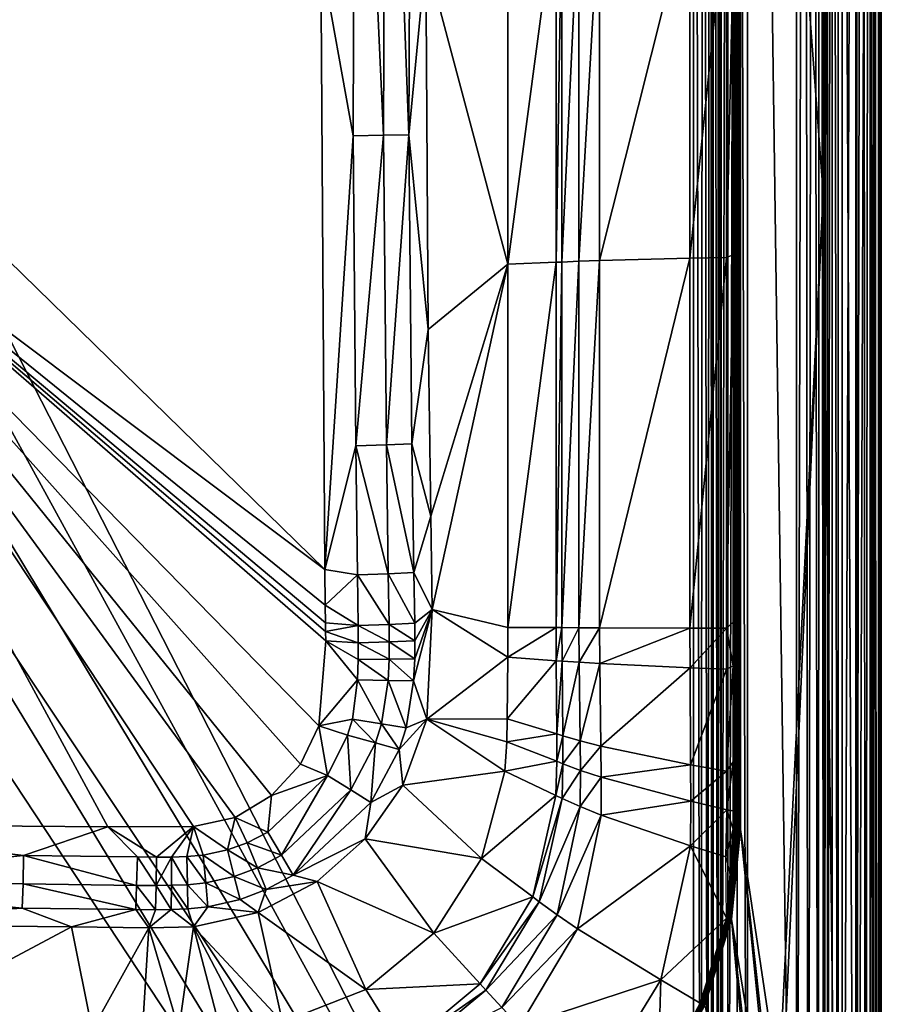
# Model space of a CAD drawing. Extents: x 0 to 47.5, y 0 to 80.
# Drawn here: x 29.9 to 47.5, y 18.6 to 38.7 of the extents above; entities that cross this region are included whole.
import ezdxf

# ---------------------------------------------------------------- set-up
doc = ezdxf.new("R2010")
doc.units = 0
doc.layers.add('PORCELANA', color=60, linetype='CONTINUOUS')

msp = doc.modelspace()

# ---------------------------------------------------------------- linework, layer by layer
at = {"layer": 'PORCELANA'}
for points in [[(46.7, 78.5, 16.7), (46.314, 35.163, 16.7), (46.7, 1.5, 16.7), (46.7, 78.5, 16.7)], [(46.7, 78.5, 16.7), (46.314, 65.002, 16.7), (46.314, 35.163, 16.7), (46.7, 78.5, 16.7)], [(46.7, 78.5, 16.7), (46.7, 1.5, 16.7), (46.997, 78.5, 16.643), (46.7, 78.5, 16.7)], [(46.997, 78.5, 16.643), (46.7, 1.5, 16.7), (47.009, 1.5, 16.638), (46.997, 78.5, 16.643)], [(46.997, 78.5, 16.643), (47.009, 1.5, 16.638), (47.271, 78.5, 16.461), (46.997, 78.5, 16.643)], [(47.271, 78.5, 16.461), (47.009, 1.5, 16.638), (47.271, 1.5, 16.461), (47.271, 78.5, 16.461)], [(47.271, 78.5, 16.461), (47.443, 1.5, 16.196), (47.448, 78.5, 16.184), (47.271, 78.5, 16.461)], [(47.271, 78.5, 16.461), (47.271, 1.5, 16.461), (47.443, 1.5, 16.196), (47.271, 78.5, 16.461)], [(47.5, 78.5, 15.886), (47.5, 1.5, 15.886), (47.381, 78.381, 9.093), (47.5, 78.5, 15.886)], [(47.448, 78.5, 16.184), (47.443, 1.5, 16.196), (47.5, 1.5, 15.886), (47.448, 78.5, 16.184)], [(47.448, 78.5, 16.184), (47.5, 1.5, 15.886), (47.5, 78.5, 15.886), (47.448, 78.5, 16.184)], [(46.981, 1.619, 8.7), (46.621, 76.378, 8.7), (46.981, 78.381, 8.7), (46.981, 1.619, 8.7)], [(47.127, 78.381, 8.728), (47.179, 1.619, 8.752), (46.981, 1.619, 8.7), (47.127, 78.381, 8.728)], [(47.127, 78.381, 8.728), (46.981, 1.619, 8.7), (46.981, 78.381, 8.7), (47.127, 78.381, 8.728)], [(47.262, 78.381, 8.815), (47.179, 1.619, 8.752), (47.127, 78.381, 8.728), (47.262, 78.381, 8.815)], [(47.262, 78.381, 8.815), (47.325, 1.619, 8.896), (47.179, 1.619, 8.752), (47.262, 78.381, 8.815)], [(47.351, 78.381, 8.948), (47.325, 1.619, 8.896), (47.262, 78.381, 8.815), (47.351, 78.381, 8.948)], [(47.351, 78.381, 8.948), (47.381, 1.619, 9.093), (47.325, 1.619, 8.896), (47.351, 78.381, 8.948)], [(47.381, 78.381, 9.093), (47.381, 1.619, 9.093), (47.351, 78.381, 8.948), (47.381, 78.381, 9.093)], [(47.381, 78.381, 9.093), (47.5, 1.5, 15.886), (47.381, 1.619, 9.093), (47.381, 78.381, 9.093)], [(44.776, 75.183, 9.3), (45.772, 76.378, 9.3), (45.772, 3.622, 9.3), (44.776, 75.183, 9.3)], [(45.944, 76.378, 9.275), (46.011, 3.622, 9.25), (45.772, 3.622, 9.3), (45.944, 76.378, 9.275)], [(45.944, 76.378, 9.275), (45.772, 3.622, 9.3), (45.772, 76.378, 9.3), (45.944, 76.378, 9.275)], [(46.112, 76.378, 9.194), (46.011, 3.622, 9.25), (45.944, 76.378, 9.275), (46.112, 76.378, 9.194)], [(46.112, 76.378, 9.194), (46.211, 3.622, 9.109), (46.011, 3.622, 9.25), (46.112, 76.378, 9.194)], [(46.25, 76.378, 9.063), (46.211, 3.622, 9.109), (46.112, 76.378, 9.194), (46.25, 76.378, 9.063)], [(46.25, 76.378, 9.063), (46.338, 3.622, 8.9), (46.211, 3.622, 9.109), (46.25, 76.378, 9.063)], [(46.338, 76.378, 8.9), (46.338, 3.622, 8.9), (46.25, 76.378, 9.063), (46.338, 76.378, 8.9)], [(46.401, 76.378, 8.795), (46.401, 3.622, 8.795), (46.338, 3.622, 8.9), (46.401, 76.378, 8.795)], [(46.401, 76.378, 8.795), (46.338, 3.622, 8.9), (46.338, 76.378, 8.9), (46.401, 76.378, 8.795)], [(46.501, 76.378, 8.725), (46.501, 3.622, 8.725), (46.401, 3.622, 8.795), (46.501, 76.378, 8.725)], [(46.501, 76.378, 8.725), (46.401, 3.622, 8.795), (46.401, 76.378, 8.795), (46.501, 76.378, 8.725)], [(46.621, 3.622, 8.7), (46.501, 76.378, 8.725), (46.621, 76.378, 8.7), (46.621, 3.622, 8.7)], [(46.621, 3.622, 8.7), (46.501, 3.622, 8.725), (46.501, 76.378, 8.725), (46.621, 3.622, 8.7)], [(46.981, 1.619, 8.7), (46.621, 3.622, 8.7), (46.621, 76.378, 8.7), (46.981, 1.619, 8.7)], [(44.174, 75.173, 8.7), (44.174, 4.827, 8.7), (44.076, 75.075, 3.093), (44.174, 75.173, 8.7)], [(44.174, 75.173, 8.7), (44.178, 75.183, 8.752), (44.178, 4.817, 8.752), (44.174, 75.173, 8.7)], [(44.174, 75.173, 8.7), (44.178, 4.817, 8.752), (44.174, 4.827, 8.7), (44.174, 75.173, 8.7)], [(44.178, 75.183, 8.752), (44.234, 4.817, 8.958), (44.178, 4.817, 8.752), (44.178, 75.183, 8.752)], [(44.234, 75.183, 8.958), (44.234, 4.817, 8.958), (44.178, 75.183, 8.752), (44.234, 75.183, 8.958)], [(44.371, 75.183, 9.142), (44.371, 4.817, 9.142), (44.234, 4.817, 8.958), (44.371, 75.183, 9.142)], [(44.371, 75.183, 9.142), (44.234, 4.817, 8.958), (44.234, 75.183, 8.958), (44.371, 75.183, 9.142)], [(44.566, 75.183, 9.262), (44.566, 4.817, 9.262), (44.371, 4.817, 9.142), (44.566, 75.183, 9.262)], [(44.566, 75.183, 9.262), (44.371, 4.817, 9.142), (44.371, 75.183, 9.142), (44.566, 75.183, 9.262)], [(44.776, 4.817, 9.3), (44.566, 75.183, 9.262), (44.776, 75.183, 9.3), (44.776, 4.817, 9.3)], [(44.776, 4.817, 9.3), (44.566, 4.817, 9.262), (44.566, 75.183, 9.262), (44.776, 4.817, 9.3)], [(44.776, 75.183, 9.3), (45.772, 3.622, 9.3), (44.776, 4.817, 9.3), (44.776, 75.183, 9.3)], [(43.676, 4.925, 2.7), (25.744, 40, 2.7), (43.676, 75.075, 2.7), (43.676, 4.925, 2.7)], [(43.676, 4.925, 2.7), (43.676, 75.075, 2.7), (43.821, 4.925, 2.728), (43.676, 4.925, 2.7)], [(43.821, 4.925, 2.728), (43.676, 75.075, 2.7), (43.874, 75.075, 2.752), (43.821, 4.925, 2.728)], [(43.821, 4.925, 2.728), (43.874, 75.075, 2.752), (43.956, 4.925, 2.815), (43.821, 4.925, 2.728)], [(43.956, 4.925, 2.815), (43.874, 75.075, 2.752), (44.02, 75.075, 2.896), (43.956, 4.925, 2.815)], [(43.956, 4.925, 2.815), (44.02, 75.075, 2.896), (44.046, 4.925, 2.948), (43.956, 4.925, 2.815)], [(44.046, 4.925, 2.948), (44.02, 75.075, 2.896), (44.076, 75.075, 3.093), (44.046, 4.925, 2.948)], [(44.046, 4.925, 2.948), (44.076, 75.075, 3.093), (44.076, 4.925, 3.093), (44.046, 4.925, 2.948)], [(44.076, 75.075, 3.093), (44.174, 4.827, 8.7), (44.076, 4.925, 3.093), (44.076, 75.075, 3.093)], [(46.314, 65.002, 16.7), (44.628, 57.806, 16.601), (46.314, 35.163, 16.7), (46.314, 65.002, 16.7)], [(44.628, 22.194, 16.601), (45.411, 16.956, 16.65), (46.314, 35.163, 16.7), (44.628, 57.806, 16.601)], [(36.076, 40, 5.248), (36.738, 36.34, 5.395), (36.779, 49.002, 5.507), (36.076, 40, 5.248)], [(37.359, 36.348, 5.7), (36.779, 49.002, 5.507), (36.738, 36.34, 5.395), (37.359, 36.348, 5.7)], [(37.405, 48.985, 5.811), (36.779, 49.002, 5.507), (37.359, 36.348, 5.7), (37.405, 48.985, 5.811)], [(37.359, 36.348, 5.7), (37.873, 36.357, 6.164), (37.405, 48.985, 5.811), (37.359, 36.348, 5.7)], [(37.405, 48.985, 5.811), (37.873, 36.357, 6.164), (37.923, 48.965, 6.276), (37.405, 48.985, 5.811)], [(37.873, 36.357, 6.164), (38.217, 40.003, 6.701), (37.923, 48.965, 6.276), (37.873, 36.357, 6.164)], [(38.217, 40.003, 6.701), (39.889, 33.718, 10.338), (39.889, 41.132, 10.338), (38.217, 40.003, 6.701)], [(39.889, 33.718, 10.338), (40.872, 41.129, 12.476), (39.889, 41.132, 10.338), (39.889, 33.718, 10.338)], [(40.872, 33.76, 12.476), (40.872, 41.129, 12.476), (39.889, 33.718, 10.338), (40.872, 33.76, 12.476)], [(40.992, 33.765, 12.738), (40.992, 41.129, 12.738), (40.872, 33.76, 12.476), (40.992, 33.765, 12.738)], [(40.992, 41.129, 12.738), (40.872, 41.129, 12.476), (40.872, 33.76, 12.476), (40.992, 41.129, 12.738)], [(40.992, 41.129, 12.738), (40.992, 33.765, 12.738), (41.339, 41.128, 13.453), (40.992, 41.129, 12.738)], [(41.339, 41.128, 13.453), (40.992, 33.765, 12.738), (41.339, 33.779, 13.453), (41.339, 41.128, 13.453)], [(41.339, 41.128, 13.453), (41.339, 33.779, 13.453), (41.755, 41.127, 14.134), (41.339, 41.128, 13.453)], [(41.339, 33.779, 13.453), (41.755, 33.794, 14.134), (41.755, 41.127, 14.134), (41.339, 33.779, 13.453)], [(41.755, 41.127, 14.134), (41.755, 33.794, 14.134), (43.599, 41.125, 16.026), (41.755, 41.127, 14.134)], [(43.599, 41.125, 16.026), (41.755, 33.794, 14.134), (43.599, 33.841, 16.026), (43.599, 41.125, 16.026)], [(44.345, 41.124, 16.503), (43.599, 41.125, 16.026), (43.599, 33.841, 16.026), (44.345, 41.124, 16.503)], [(43.599, 33.841, 16.026), (44.345, 33.857, 16.503), (44.345, 41.124, 16.503), (43.599, 33.841, 16.026)], [(44.345, 41.124, 16.503), (44.345, 33.857, 16.503), (44.483, 40, 16.554), (44.345, 41.124, 16.503)], [(36.076, 40, 5.248), (25.817, 40, 4.711), (25.306, 38.095, 4.711), (36.076, 40, 5.248)], [(36.076, 40, 5.248), (25.306, 38.095, 4.711), (36.159, 27.497, 5.501), (36.076, 40, 5.248)], [(43.676, 4.925, 2.7), (25.367, 38.363, 2.7), (25.744, 40, 2.7), (43.676, 4.925, 2.7)], [(36.159, 27.497, 5.501), (36.738, 36.34, 5.395), (36.076, 40, 5.248), (36.159, 27.497, 5.501)], [(37.873, 36.357, 6.164), (38.265, 32.388, 6.805), (38.217, 40.003, 6.701), (37.873, 36.357, 6.164)], [(38.265, 32.388, 6.805), (39.889, 33.718, 10.338), (38.217, 40.003, 6.701), (38.265, 32.388, 6.805)], [(44.483, 33.913, 16.554), (44.483, 40, 16.554), (44.345, 33.857, 16.503), (44.483, 33.913, 16.554)], [(24.311, 37.057, 2.7), (25.367, 38.363, 2.7), (43.676, 4.925, 2.7), (24.311, 37.057, 2.7)], [(36.159, 27.497, 5.501), (25.306, 38.095, 4.711), (23.912, 36.7, 4.711), (36.159, 27.497, 5.501)], [(24.311, 37.057, 2.7), (43.676, 4.925, 2.7), (22.789, 36.345, 2.7), (24.311, 37.057, 2.7)], [(36.178, 26.042, 5.553), (36.176, 26.232, 5.546), (23.912, 36.7, 4.711), (36.178, 26.042, 5.553)], [(23.912, 36.7, 4.711), (36.176, 26.232, 5.546), (36.173, 26.406, 5.54), (23.912, 36.7, 4.711)], [(31.739, 22.248, 5.572), (23.912, 36.7, 4.711), (24.749, 22.304, 5.449), (31.739, 22.248, 5.572)], [(36.159, 27.497, 5.501), (23.912, 36.7, 4.711), (36.169, 26.768, 5.527), (36.159, 27.497, 5.501)], [(36.169, 26.768, 5.527), (23.912, 36.7, 4.711), (36.173, 26.406, 5.54), (36.169, 26.768, 5.527)], [(31.739, 22.248, 5.572), (33.483, 22.253, 5.619), (23.912, 36.7, 4.711), (31.739, 22.248, 5.572)], [(23.912, 36.7, 4.711), (33.483, 22.253, 5.619), (34.331, 22.441, 5.635), (23.912, 36.7, 4.711)], [(23.912, 36.7, 4.711), (34.331, 22.441, 5.635), (35.075, 22.886, 5.639), (23.912, 36.7, 4.711)], [(35.075, 22.886, 5.639), (35.663, 23.529, 5.632), (23.912, 36.7, 4.711), (35.075, 22.886, 5.639)], [(23.912, 36.7, 4.711), (35.663, 23.529, 5.632), (36.038, 24.311, 5.614), (23.912, 36.7, 4.711)], [(23.912, 36.7, 4.711), (36.038, 24.311, 5.614), (36.178, 26.042, 5.553), (23.912, 36.7, 4.711)], [(42.575, 3.825, 2.7), (0, 3.825, 2.7), (21.11, 36.372, 2.7), (42.575, 3.825, 2.7)], [(22.789, 36.345, 2.7), (42.575, 3.825, 2.7), (21.11, 36.372, 2.7), (22.789, 36.345, 2.7)], [(22.789, 36.345, 2.7), (43.676, 4.925, 2.7), (42.575, 3.825, 2.7), (22.789, 36.345, 2.7)], [(36.79, 30.017, 5.536), (36.738, 36.34, 5.395), (36.159, 27.497, 5.501), (36.79, 30.017, 5.536)], [(37.359, 36.348, 5.7), (36.738, 36.34, 5.395), (36.79, 30.017, 5.536), (37.359, 36.348, 5.7)], [(36.79, 30.017, 5.536), (37.417, 30.035, 5.84), (37.359, 36.348, 5.7), (36.79, 30.017, 5.536)], [(37.359, 36.348, 5.7), (37.417, 30.035, 5.84), (37.873, 36.357, 6.164), (37.359, 36.348, 5.7)], [(37.936, 30.057, 6.305), (37.873, 36.357, 6.164), (37.417, 30.035, 5.84), (37.936, 30.057, 6.305)], [(38.265, 32.388, 6.805), (37.873, 36.357, 6.164), (37.936, 30.057, 6.305), (38.265, 32.388, 6.805)], [(45.411, 15.11, 16.65), (46.314, 5.324, 16.7), (46.314, 35.163, 16.7), (45.411, 15.11, 16.65)], [(45.411, 15.11, 16.65), (46.314, 35.163, 16.7), (45.411, 16.956, 16.65), (45.411, 15.11, 16.65)], [(46.7, 1.5, 16.7), (46.314, 35.163, 16.7), (46.314, 5.324, 16.7), (46.7, 1.5, 16.7)], [(40.872, 26.312, 12.476), (40.872, 33.76, 12.476), (39.889, 26.316, 10.338), (40.872, 26.312, 12.476)], [(40.872, 33.76, 12.476), (39.889, 33.718, 10.338), (39.889, 26.316, 10.338), (40.872, 33.76, 12.476)], [(40.992, 26.311, 12.738), (40.992, 33.765, 12.738), (40.872, 26.312, 12.476), (40.992, 26.311, 12.738)], [(40.872, 26.312, 12.476), (40.992, 33.765, 12.738), (40.872, 33.76, 12.476), (40.872, 26.312, 12.476)], [(40.992, 33.765, 12.738), (40.992, 26.311, 12.738), (41.339, 33.779, 13.453), (40.992, 33.765, 12.738)], [(40.992, 26.311, 12.738), (41.339, 26.31, 13.453), (41.339, 33.779, 13.453), (40.992, 26.311, 12.738)], [(41.755, 33.794, 14.134), (41.339, 26.31, 13.453), (41.755, 26.308, 14.134), (41.755, 33.794, 14.134)], [(41.339, 33.779, 13.453), (41.339, 26.31, 13.453), (41.755, 33.794, 14.134), (41.339, 33.779, 13.453)], [(43.599, 33.841, 16.026), (41.755, 33.794, 14.134), (41.755, 26.308, 14.134), (43.599, 33.841, 16.026)], [(43.599, 33.841, 16.026), (41.755, 26.308, 14.134), (43.599, 26.303, 16.026), (43.599, 33.841, 16.026)], [(44.345, 33.857, 16.503), (43.599, 33.841, 16.026), (43.599, 26.303, 16.026), (44.345, 33.857, 16.503)], [(44.345, 26.302, 16.503), (44.345, 33.857, 16.503), (43.599, 26.303, 16.026), (44.345, 26.302, 16.503)], [(44.483, 26.419, 16.554), (44.483, 33.913, 16.554), (44.345, 26.302, 16.503), (44.483, 26.419, 16.554)], [(44.483, 33.913, 16.554), (44.345, 33.857, 16.503), (44.345, 26.302, 16.503), (44.483, 33.913, 16.554)], [(38.318, 28.582, 6.919), (39.889, 33.718, 10.338), (38.265, 32.388, 6.805), (38.318, 28.582, 6.919)], [(38.348, 26.68, 6.986), (39.889, 33.718, 10.338), (38.318, 28.582, 6.919), (38.348, 26.68, 6.986)], [(39.889, 26.316, 10.338), (39.889, 33.718, 10.338), (38.348, 26.68, 6.986), (39.889, 26.316, 10.338)], [(38.265, 32.388, 6.805), (37.936, 30.057, 6.305), (38.318, 28.582, 6.919), (38.265, 32.388, 6.805)], [(36.79, 30.017, 5.536), (36.159, 27.497, 5.501), (36.824, 27.389, 5.621), (36.79, 30.017, 5.536)], [(36.79, 30.017, 5.536), (37.454, 27.41, 5.924), (37.417, 30.035, 5.84), (36.79, 30.017, 5.536)], [(36.824, 27.389, 5.621), (37.454, 27.41, 5.924), (36.79, 30.017, 5.536), (36.824, 27.389, 5.621)], [(37.936, 30.057, 6.305), (37.417, 30.035, 5.84), (37.975, 27.435, 6.39), (37.936, 30.057, 6.305)], [(37.975, 27.435, 6.39), (37.417, 30.035, 5.84), (37.454, 27.41, 5.924), (37.975, 27.435, 6.39)], [(38.318, 28.582, 6.919), (37.936, 30.057, 6.305), (37.975, 27.435, 6.39), (38.318, 28.582, 6.919)], [(38.318, 28.582, 6.919), (37.975, 27.435, 6.39), (38.348, 26.68, 6.986), (38.318, 28.582, 6.919)], [(36.824, 27.389, 5.621), (36.159, 27.497, 5.501), (36.169, 26.768, 5.527), (36.824, 27.389, 5.621)], [(36.824, 27.389, 5.621), (36.169, 26.768, 5.527), (36.838, 26.354, 5.658), (36.824, 27.389, 5.621)], [(36.824, 27.389, 5.621), (37.469, 26.376, 5.961), (37.454, 27.41, 5.924), (36.824, 27.389, 5.621)], [(36.838, 26.354, 5.658), (37.469, 26.376, 5.961), (36.824, 27.389, 5.621), (36.838, 26.354, 5.658)], [(37.975, 27.435, 6.39), (37.454, 27.41, 5.924), (37.991, 26.402, 6.427), (37.975, 27.435, 6.39)], [(37.991, 26.402, 6.427), (37.454, 27.41, 5.924), (37.469, 26.376, 5.961), (37.991, 26.402, 6.427)], [(38.348, 26.68, 6.986), (37.975, 27.435, 6.39), (37.991, 26.402, 6.427), (38.348, 26.68, 6.986)], [(36.838, 26.354, 5.658), (36.169, 26.768, 5.527), (36.173, 26.406, 5.54), (36.838, 26.354, 5.658)], [(38.236, 24.447, 6.971), (38.348, 26.68, 6.986), (37.969, 25.229, 6.452), (38.236, 24.447, 6.971)], [(37.969, 25.229, 6.452), (38.348, 26.68, 6.986), (37.991, 25.676, 6.448), (37.969, 25.229, 6.452)], [(37.991, 25.676, 6.448), (38.348, 26.68, 6.986), (37.995, 26.042, 6.439), (37.991, 25.676, 6.448)], [(38.348, 26.68, 6.986), (37.991, 26.402, 6.427), (37.995, 26.042, 6.439), (38.348, 26.68, 6.986)], [(39.889, 25.708, 10.338), (38.348, 26.68, 6.986), (38.236, 24.447, 6.971), (39.889, 25.708, 10.338)], [(39.889, 26.316, 10.338), (38.348, 26.68, 6.986), (39.889, 25.708, 10.338), (39.889, 26.316, 10.338)], [(36.838, 26.354, 5.658), (36.173, 26.406, 5.54), (36.176, 26.232, 5.546), (36.838, 26.354, 5.658)], [(36.176, 26.232, 5.546), (36.842, 26.004, 5.67), (36.838, 26.354, 5.658), (36.176, 26.232, 5.546)], [(36.838, 26.354, 5.658), (37.473, 26.02, 5.973), (37.469, 26.376, 5.961), (36.838, 26.354, 5.658)], [(36.842, 26.004, 5.67), (37.473, 26.02, 5.973), (36.838, 26.354, 5.658), (36.842, 26.004, 5.67)], [(37.991, 26.402, 6.427), (37.469, 26.376, 5.961), (37.995, 26.042, 6.439), (37.991, 26.402, 6.427)], [(37.995, 26.042, 6.439), (37.469, 26.376, 5.961), (37.473, 26.02, 5.973), (37.995, 26.042, 6.439)], [(39.889, 26.316, 10.338), (39.889, 25.708, 10.338), (40.872, 26.312, 12.476), (39.889, 26.316, 10.338)], [(40.872, 26.312, 12.476), (39.889, 25.708, 10.338), (40.875, 25.637, 12.476), (40.872, 26.312, 12.476)], [(40.872, 26.312, 12.476), (40.875, 25.637, 12.476), (40.992, 26.311, 12.738), (40.872, 26.312, 12.476)], [(40.875, 25.637, 12.476), (40.996, 25.628, 12.738), (40.992, 26.311, 12.738), (40.875, 25.637, 12.476)], [(40.992, 26.311, 12.738), (40.996, 25.628, 12.738), (41.339, 26.31, 13.453), (40.992, 26.311, 12.738)], [(41.339, 26.31, 13.453), (40.996, 25.628, 12.738), (41.344, 25.604, 13.453), (41.339, 26.31, 13.453)], [(41.755, 26.308, 14.134), (41.339, 26.31, 13.453), (41.344, 25.604, 13.453), (41.755, 26.308, 14.134)], [(41.755, 26.308, 14.134), (41.344, 25.604, 13.453), (41.761, 25.579, 14.134), (41.755, 26.308, 14.134)], [(43.599, 26.303, 16.026), (41.755, 26.308, 14.134), (41.761, 25.579, 14.134), (43.599, 26.303, 16.026)], [(43.599, 26.303, 16.026), (41.761, 25.579, 14.134), (43.602, 25.494, 16.025), (43.599, 26.303, 16.026)], [(44.345, 26.302, 16.503), (43.599, 26.303, 16.026), (43.602, 25.494, 16.025), (44.345, 26.302, 16.503)], [(43.602, 25.494, 16.025), (44.345, 25.464, 16.503), (44.345, 26.302, 16.503), (43.602, 25.494, 16.025)], [(44.345, 26.302, 16.503), (44.483, 25.533, 16.554), (44.483, 26.419, 16.554), (44.345, 26.302, 16.503)], [(44.345, 26.302, 16.503), (44.345, 25.464, 16.503), (44.483, 25.533, 16.554), (44.345, 26.302, 16.503)], [(36.178, 26.042, 5.553), (36.842, 26.004, 5.67), (36.176, 26.232, 5.546), (36.178, 26.042, 5.553)], [(36.038, 24.311, 5.614), (36.823, 25.249, 5.696), (36.178, 26.042, 5.553), (36.038, 24.311, 5.614)], [(36.178, 26.042, 5.553), (36.823, 25.249, 5.696), (36.839, 25.662, 5.682), (36.178, 26.042, 5.553)], [(36.178, 26.042, 5.553), (36.839, 25.662, 5.682), (36.842, 26.004, 5.67), (36.178, 26.042, 5.553)], [(36.839, 25.662, 5.682), (37.469, 25.665, 5.984), (36.842, 26.004, 5.67), (36.839, 25.662, 5.682)], [(36.842, 26.004, 5.67), (37.469, 25.665, 5.984), (37.473, 26.02, 5.973), (36.842, 26.004, 5.67)], [(37.991, 25.676, 6.448), (37.473, 26.02, 5.973), (37.469, 25.665, 5.984), (37.991, 25.676, 6.448)], [(37.995, 26.042, 6.439), (37.473, 26.02, 5.973), (37.991, 25.676, 6.448), (37.995, 26.042, 6.439)], [(39.889, 25.708, 10.338), (38.236, 24.447, 6.971), (39.878, 24.45, 10.339), (39.889, 25.708, 10.338)], [(39.878, 24.45, 10.339), (40.875, 25.637, 12.476), (39.889, 25.708, 10.338), (39.878, 24.45, 10.339)], [(36.823, 25.249, 5.696), (37.448, 25.234, 5.994), (36.839, 25.662, 5.682), (36.823, 25.249, 5.696)], [(36.839, 25.662, 5.682), (37.448, 25.234, 5.994), (37.469, 25.665, 5.984), (36.839, 25.662, 5.682)], [(37.969, 25.229, 6.452), (37.469, 25.665, 5.984), (37.448, 25.234, 5.994), (37.969, 25.229, 6.452)], [(37.991, 25.676, 6.448), (37.469, 25.665, 5.984), (37.969, 25.229, 6.452), (37.991, 25.676, 6.448)], [(39.878, 24.45, 10.339), (40.886, 24.143, 12.474), (40.875, 25.637, 12.476), (39.878, 24.45, 10.339)], [(40.875, 25.637, 12.476), (40.886, 24.143, 12.474), (40.996, 25.628, 12.738), (40.875, 25.637, 12.476)], [(40.996, 25.628, 12.738), (40.886, 24.143, 12.474), (41.009, 24.105, 12.735), (40.996, 25.628, 12.738)], [(41.344, 25.604, 13.453), (40.996, 25.628, 12.738), (41.009, 24.105, 12.735), (41.344, 25.604, 13.453)], [(41.344, 25.604, 13.453), (41.009, 24.105, 12.735), (41.364, 24, 13.449), (41.344, 25.604, 13.453)], [(41.761, 25.579, 14.134), (41.344, 25.604, 13.453), (41.364, 24, 13.449), (41.761, 25.579, 14.134)], [(41.761, 25.579, 14.134), (41.364, 24, 13.449), (41.784, 23.893, 14.129), (41.761, 25.579, 14.134)], [(43.602, 25.494, 16.025), (41.761, 25.579, 14.134), (41.784, 23.893, 14.129), (43.602, 25.494, 16.025)], [(44.345, 25.464, 16.503), (44.348, 23.384, 16.502), (44.483, 25.533, 16.554), (44.345, 25.464, 16.503)], [(44.483, 25.533, 16.554), (44.348, 23.384, 16.502), (44.483, 23.574, 16.554), (44.483, 25.533, 16.554)], [(43.602, 25.494, 16.025), (41.784, 23.893, 14.129), (43.614, 23.516, 16.024), (43.602, 25.494, 16.025)], [(43.614, 23.516, 16.024), (44.345, 25.464, 16.503), (43.602, 25.494, 16.025), (43.614, 23.516, 16.024)], [(43.614, 23.516, 16.024), (44.348, 23.384, 16.502), (44.345, 25.464, 16.503), (43.614, 23.516, 16.024)], [(36.038, 24.311, 5.614), (36.721, 24.447, 5.715), (36.823, 25.249, 5.696), (36.038, 24.311, 5.614)], [(36.721, 24.447, 5.715), (37.316, 24.347, 5.994), (36.823, 25.249, 5.696), (36.721, 24.447, 5.715)], [(36.823, 25.249, 5.696), (37.316, 24.347, 5.994), (37.448, 25.234, 5.994), (36.823, 25.249, 5.696)], [(37.819, 24.268, 6.422), (37.448, 25.234, 5.994), (37.316, 24.347, 5.994), (37.819, 24.268, 6.422)], [(37.969, 25.229, 6.452), (37.448, 25.234, 5.994), (37.819, 24.268, 6.422), (37.969, 25.229, 6.452)], [(37.969, 25.229, 6.452), (37.819, 24.268, 6.422), (38.236, 24.447, 6.971), (37.969, 25.229, 6.452)], [(35.663, 23.529, 5.632), (36.212, 23.299, 5.73), (36.038, 24.311, 5.614), (35.663, 23.529, 5.632)], [(36.625, 24.121, 5.72), (36.721, 24.447, 5.715), (36.038, 24.311, 5.614), (36.625, 24.121, 5.72)], [(36.625, 24.121, 5.72), (36.038, 24.311, 5.614), (36.212, 23.299, 5.73), (36.625, 24.121, 5.72)], [(36.625, 24.121, 5.72), (37.192, 23.959, 5.987), (36.721, 24.447, 5.715), (36.625, 24.121, 5.72)], [(36.721, 24.447, 5.715), (37.192, 23.959, 5.987), (37.316, 24.347, 5.994), (36.721, 24.447, 5.715)], [(37.676, 23.827, 6.396), (37.316, 24.347, 5.994), (37.192, 23.959, 5.987), (37.676, 23.827, 6.396)], [(37.819, 24.268, 6.422), (37.316, 24.347, 5.994), (37.676, 23.827, 6.396), (37.819, 24.268, 6.422)], [(38.236, 24.447, 6.971), (37.819, 24.268, 6.422), (37.676, 23.827, 6.396), (38.236, 24.447, 6.971)], [(38.236, 24.447, 6.971), (37.676, 23.827, 6.396), (37.747, 23.097, 6.847), (38.236, 24.447, 6.971)], [(37.747, 23.097, 6.847), (39.828, 23.387, 10.341), (38.236, 24.447, 6.971), (37.747, 23.097, 6.847)], [(38.236, 24.447, 6.971), (39.867, 23.982, 10.34), (39.878, 24.45, 10.339), (38.236, 24.447, 6.971)], [(38.236, 24.447, 6.971), (39.828, 23.387, 10.341), (39.867, 23.982, 10.34), (38.236, 24.447, 6.971)], [(39.878, 24.45, 10.339), (39.867, 23.982, 10.34), (40.886, 24.143, 12.474), (39.878, 24.45, 10.339)], [(36.212, 23.299, 5.73), (36.688, 23.003, 5.974), (36.625, 24.121, 5.72), (36.212, 23.299, 5.73)], [(36.625, 24.121, 5.72), (36.688, 23.003, 5.974), (37.192, 23.959, 5.987), (36.625, 24.121, 5.72)], [(40.886, 24.143, 12.474), (39.867, 23.982, 10.34), (40.887, 23.585, 12.473), (40.886, 24.143, 12.474)], [(41.009, 24.105, 12.735), (40.886, 24.143, 12.474), (40.887, 23.585, 12.473), (41.009, 24.105, 12.735)], [(41.009, 24.105, 12.735), (40.887, 23.585, 12.473), (41.012, 23.536, 12.734), (41.009, 24.105, 12.735)], [(41.364, 24, 13.449), (41.009, 24.105, 12.735), (41.012, 23.536, 12.734), (41.364, 24, 13.449)], [(37.1, 22.748, 6.346), (37.192, 23.959, 5.987), (36.688, 23.003, 5.974), (37.1, 22.748, 6.346)], [(37.676, 23.827, 6.396), (37.192, 23.959, 5.987), (37.1, 22.748, 6.346), (37.676, 23.827, 6.396)], [(40.887, 23.585, 12.473), (39.867, 23.982, 10.34), (39.828, 23.387, 10.341), (40.887, 23.585, 12.473)], [(41.364, 24, 13.449), (41.012, 23.536, 12.734), (41.371, 23.401, 13.446), (41.364, 24, 13.449)], [(41.784, 23.893, 14.129), (41.364, 24, 13.449), (41.371, 23.401, 13.446), (41.784, 23.893, 14.129)], [(41.784, 23.893, 14.129), (41.371, 23.401, 13.446), (41.793, 23.262, 14.126), (41.784, 23.893, 14.129)], [(43.614, 23.516, 16.024), (41.784, 23.893, 14.129), (41.793, 23.262, 14.126), (43.614, 23.516, 16.024)], [(37.747, 23.097, 6.847), (37.676, 23.827, 6.396), (37.1, 22.748, 6.346), (37.747, 23.097, 6.847)], [(35.075, 22.886, 5.639), (36.212, 23.299, 5.73), (35.663, 23.529, 5.632), (35.075, 22.886, 5.639)], [(40.887, 23.585, 12.473), (39.828, 23.387, 10.341), (40.87, 22.891, 12.471), (40.887, 23.585, 12.473)], [(41.012, 23.536, 12.734), (40.887, 23.585, 12.473), (40.87, 22.891, 12.471), (41.012, 23.536, 12.734)], [(41.012, 23.536, 12.734), (40.87, 22.891, 12.471), (40.998, 22.83, 12.732), (41.012, 23.536, 12.734)], [(41.371, 23.401, 13.446), (41.012, 23.536, 12.734), (40.998, 22.83, 12.732), (41.371, 23.401, 13.446)], [(43.614, 23.516, 16.024), (41.793, 23.262, 14.126), (43.62, 22.77, 16.023), (43.614, 23.516, 16.024)], [(43.62, 22.77, 16.023), (44.348, 23.384, 16.502), (43.614, 23.516, 16.024), (43.62, 22.77, 16.023)], [(44.349, 22.597, 16.502), (44.483, 23.574, 16.554), (44.348, 23.384, 16.502), (44.349, 22.597, 16.502)], [(44.483, 22.576, 16.554), (44.483, 23.574, 16.554), (44.349, 22.597, 16.502), (44.483, 22.576, 16.554)], [(35.075, 22.886, 5.639), (34.999, 22.14, 5.735), (36.212, 23.299, 5.73), (35.075, 22.886, 5.639)], [(34.999, 22.14, 5.735), (35.276, 21.671, 5.966), (36.212, 23.299, 5.73), (34.999, 22.14, 5.735)], [(36.212, 23.299, 5.73), (35.276, 21.671, 5.966), (36.688, 23.003, 5.974), (36.212, 23.299, 5.73)], [(37.747, 23.097, 6.847), (39.356, 21.607, 10.345), (39.828, 23.387, 10.341), (37.747, 23.097, 6.847)], [(40.87, 22.891, 12.471), (39.828, 23.387, 10.341), (39.356, 21.607, 10.345), (40.87, 22.891, 12.471)], [(41.371, 23.401, 13.446), (40.998, 22.83, 12.732), (41.363, 22.661, 13.443), (41.371, 23.401, 13.446)], [(41.793, 23.262, 14.126), (41.371, 23.401, 13.446), (41.363, 22.661, 13.443), (41.793, 23.262, 14.126)], [(43.62, 22.77, 16.023), (44.349, 22.597, 16.502), (44.348, 23.384, 16.502), (43.62, 22.77, 16.023)], [(37.747, 23.097, 6.847), (37.1, 22.748, 6.346), (36.979, 22.003, 6.779), (37.747, 23.097, 6.847)], [(36.979, 22.003, 6.779), (39.356, 21.607, 10.345), (37.747, 23.097, 6.847), (36.979, 22.003, 6.779)], [(41.793, 23.262, 14.126), (41.363, 22.661, 13.443), (41.79, 22.486, 14.122), (41.793, 23.262, 14.126)], [(43.62, 22.77, 16.023), (41.793, 23.262, 14.126), (41.79, 22.486, 14.122), (43.62, 22.77, 16.023)], [(34.331, 22.441, 5.635), (34.999, 22.14, 5.735), (35.075, 22.886, 5.639), (34.331, 22.441, 5.635)], [(35.518, 21.262, 6.32), (36.688, 23.003, 5.974), (35.276, 21.671, 5.966), (35.518, 21.262, 6.32)], [(37.1, 22.748, 6.346), (36.688, 23.003, 5.974), (35.518, 21.262, 6.32), (37.1, 22.748, 6.346)], [(40.87, 22.891, 12.471), (39.356, 21.607, 10.345), (40.401, 20.819, 12.465), (40.87, 22.891, 12.471)], [(40.998, 22.83, 12.732), (40.87, 22.891, 12.471), (40.401, 20.819, 12.465), (40.998, 22.83, 12.732)], [(36.979, 22.003, 6.779), (37.1, 22.748, 6.346), (35.518, 21.262, 6.32), (36.979, 22.003, 6.779)], [(40.998, 22.83, 12.732), (40.401, 20.819, 12.465), (40.529, 20.723, 12.723), (40.998, 22.83, 12.732)], [(41.363, 22.661, 13.443), (40.998, 22.83, 12.732), (40.529, 20.723, 12.723), (41.363, 22.661, 13.443)], [(43.62, 22.77, 16.023), (41.79, 22.486, 14.122), (43.61, 21.862, 16.021), (43.62, 22.77, 16.023)], [(43.61, 21.862, 16.021), (44.349, 22.597, 16.502), (43.62, 22.77, 16.023), (43.61, 21.862, 16.021)], [(41.363, 22.661, 13.443), (40.529, 20.723, 12.723), (40.893, 20.452, 13.428), (41.363, 22.661, 13.443)], [(41.79, 22.486, 14.122), (41.363, 22.661, 13.443), (40.893, 20.452, 13.428), (41.79, 22.486, 14.122)], [(41.79, 22.486, 14.122), (40.893, 20.452, 13.428), (41.306, 20.17, 14.105), (41.79, 22.486, 14.122)], [(43.61, 21.862, 16.021), (41.79, 22.486, 14.122), (41.306, 20.17, 14.105), (43.61, 21.862, 16.021)], [(43.61, 21.862, 16.021), (44.331, 21.64, 16.502), (44.349, 22.597, 16.502), (43.61, 21.862, 16.021)], [(44.349, 22.597, 16.502), (44.331, 21.64, 16.502), (44.483, 22.204, 16.554), (44.349, 22.597, 16.502)], [(44.483, 22.204, 16.554), (44.483, 22.576, 16.554), (44.349, 22.597, 16.502), (44.483, 22.204, 16.554)], [(24.749, 22.304, 5.449), (24.741, 21.13, 5.813), (30.023, 21.664, 5.635), (24.749, 22.304, 5.449)], [(30.023, 21.664, 5.635), (31.739, 22.248, 5.572), (24.749, 22.304, 5.449), (30.023, 21.664, 5.635)], [(33.483, 22.253, 5.619), (34.176, 21.778, 5.729), (34.331, 22.441, 5.635), (33.483, 22.253, 5.619)], [(34.331, 22.441, 5.635), (34.176, 21.778, 5.729), (34.577, 21.923, 5.732), (34.331, 22.441, 5.635)], [(34.331, 22.441, 5.635), (34.577, 21.923, 5.732), (34.999, 22.14, 5.735), (34.331, 22.441, 5.635)], [(30.023, 21.664, 5.635), (32.342, 21.635, 5.691), (31.739, 22.248, 5.572), (30.023, 21.664, 5.635)], [(33.483, 22.253, 5.619), (31.739, 22.248, 5.572), (32.731, 21.632, 5.701), (33.483, 22.253, 5.619)], [(32.731, 21.632, 5.701), (31.739, 22.248, 5.572), (32.342, 21.635, 5.691), (32.731, 21.632, 5.701)], [(33.038, 21.634, 5.709), (33.483, 22.253, 5.619), (32.731, 21.632, 5.701), (33.038, 21.634, 5.709)], [(33.349, 21.645, 5.716), (33.483, 22.253, 5.619), (33.038, 21.634, 5.709), (33.349, 21.645, 5.716)], [(33.349, 21.645, 5.716), (33.684, 21.674, 5.722), (33.483, 22.253, 5.619), (33.349, 21.645, 5.716)], [(33.483, 22.253, 5.619), (33.684, 21.674, 5.722), (34.176, 21.778, 5.729), (33.483, 22.253, 5.619)], [(34.999, 22.14, 5.735), (34.577, 21.923, 5.732), (35.276, 21.671, 5.966), (34.999, 22.14, 5.735)], [(44.483, 22.204, 16.554), (44.331, 21.64, 16.502), (44.415, 21.296, 16.562), (44.483, 22.204, 16.554)], [(44.446, 20.365, 16.6), (45.409, 14.409, 16.65), (44.628, 22.194, 16.601), (44.446, 20.365, 16.6)], [(44.628, 22.194, 16.601), (45.409, 14.409, 16.65), (45.411, 15.11, 16.65), (44.628, 22.194, 16.601)], [(44.628, 22.194, 16.601), (45.411, 15.11, 16.65), (45.411, 16.956, 16.65), (44.628, 22.194, 16.601)], [(34.785, 21.414, 5.967), (34.577, 21.923, 5.732), (34.176, 21.778, 5.729), (34.785, 21.414, 5.967)], [(34.785, 21.414, 5.967), (35.276, 21.671, 5.966), (34.577, 21.923, 5.732), (34.785, 21.414, 5.967)], [(36.979, 22.003, 6.779), (35.518, 21.262, 6.32), (36.001, 21.135, 6.759), (36.979, 22.003, 6.779)], [(36.001, 21.135, 6.759), (38.384, 20.081, 10.351), (36.979, 22.003, 6.779), (36.001, 21.135, 6.759)], [(36.979, 22.003, 6.779), (38.384, 20.081, 10.351), (39.356, 21.607, 10.345), (36.979, 22.003, 6.779)], [(34.316, 21.239, 5.969), (34.176, 21.778, 5.729), (33.684, 21.674, 5.722), (34.316, 21.239, 5.969)], [(34.785, 21.414, 5.967), (34.176, 21.778, 5.729), (34.316, 21.239, 5.969), (34.785, 21.414, 5.967)], [(43.61, 21.862, 16.021), (41.306, 20.17, 14.105), (43.006, 19.133, 16.015), (43.61, 21.862, 16.021)], [(43.61, 21.862, 16.021), (43.006, 19.133, 16.015), (44.346, 20.389, 16.571), (43.61, 21.862, 16.021)], [(44.346, 20.389, 16.571), (44.331, 21.64, 16.502), (43.61, 21.862, 16.021), (44.346, 20.389, 16.571)], [(30.023, 21.664, 5.635), (24.741, 21.13, 5.813), (30.01, 21.087, 5.892), (30.023, 21.664, 5.635)], [(30.023, 21.664, 5.635), (30.01, 21.087, 5.892), (32.325, 21.056, 5.947), (30.023, 21.664, 5.635)], [(32.325, 21.056, 5.947), (32.342, 21.635, 5.691), (30.023, 21.664, 5.635), (32.325, 21.056, 5.947)], [(32.721, 21.053, 5.957), (32.342, 21.635, 5.691), (32.325, 21.056, 5.947), (32.721, 21.053, 5.957)], [(32.731, 21.632, 5.701), (32.342, 21.635, 5.691), (32.721, 21.053, 5.957), (32.731, 21.632, 5.701)], [(33.038, 21.634, 5.709), (32.731, 21.632, 5.701), (32.721, 21.053, 5.957), (33.038, 21.634, 5.709)], [(32.721, 21.053, 5.957), (33.037, 21.057, 5.964), (33.038, 21.634, 5.709), (32.721, 21.053, 5.957)], [(33.038, 21.634, 5.709), (33.037, 21.057, 5.964), (33.363, 21.07, 5.969), (33.038, 21.634, 5.709)], [(33.038, 21.634, 5.709), (33.363, 21.07, 5.969), (33.349, 21.645, 5.716), (33.038, 21.634, 5.709)], [(33.349, 21.645, 5.716), (33.736, 21.108, 5.971), (33.684, 21.674, 5.722), (33.349, 21.645, 5.716)], [(33.363, 21.07, 5.969), (33.736, 21.108, 5.971), (33.349, 21.645, 5.716), (33.363, 21.07, 5.969)], [(34.316, 21.239, 5.969), (33.684, 21.674, 5.722), (33.736, 21.108, 5.971), (34.316, 21.239, 5.969)], [(35.518, 21.262, 6.32), (35.276, 21.671, 5.966), (34.785, 21.414, 5.967), (35.518, 21.262, 6.32)], [(40.401, 20.819, 12.465), (39.356, 21.607, 10.345), (38.384, 20.081, 10.351), (40.401, 20.819, 12.465)], [(44.331, 21.64, 16.502), (44.415, 21.296, 16.562), (44.346, 20.389, 16.571), (44.331, 21.64, 16.502)], [(34.316, 21.239, 5.969), (34.965, 20.971, 6.325), (34.785, 21.414, 5.967), (34.316, 21.239, 5.969)], [(34.785, 21.414, 5.967), (34.965, 20.971, 6.325), (35.518, 21.262, 6.32), (34.785, 21.414, 5.967)], [(24.741, 21.13, 5.813), (24.729, 20.27, 6.692), (29.995, 20.593, 6.285), (24.741, 21.13, 5.813)], [(29.995, 20.593, 6.285), (30.01, 21.087, 5.892), (24.741, 21.13, 5.813), (29.995, 20.593, 6.285)], [(29.995, 20.593, 6.285), (32.307, 20.561, 6.341), (30.01, 21.087, 5.892), (29.995, 20.593, 6.285)], [(32.325, 21.056, 5.947), (30.01, 21.087, 5.892), (32.307, 20.561, 6.341), (32.325, 21.056, 5.947)], [(33.363, 21.07, 5.969), (33.777, 20.62, 6.351), (33.736, 21.108, 5.971), (33.363, 21.07, 5.969)], [(33.736, 21.108, 5.971), (34.434, 20.771, 6.335), (34.316, 21.239, 5.969), (33.736, 21.108, 5.971)], [(33.777, 20.62, 6.351), (34.434, 20.771, 6.335), (33.736, 21.108, 5.971), (33.777, 20.62, 6.351)], [(34.316, 21.239, 5.969), (34.434, 20.771, 6.335), (34.965, 20.971, 6.325), (34.316, 21.239, 5.969)], [(36.001, 21.135, 6.759), (34.965, 20.971, 6.325), (34.805, 20.506, 6.782), (36.001, 21.135, 6.759)], [(34.805, 20.506, 6.782), (36.995, 18.932, 10.356), (36.001, 21.135, 6.759), (34.805, 20.506, 6.782)], [(36.001, 21.135, 6.759), (35.518, 21.262, 6.32), (34.965, 20.971, 6.325), (36.001, 21.135, 6.759)], [(36.001, 21.135, 6.759), (36.995, 18.932, 10.356), (38.384, 20.081, 10.351), (36.001, 21.135, 6.759)], [(32.325, 21.056, 5.947), (32.307, 20.561, 6.341), (32.707, 20.557, 6.351), (32.325, 21.056, 5.947)], [(32.721, 21.053, 5.957), (32.325, 21.056, 5.947), (32.707, 20.557, 6.351), (32.721, 21.053, 5.957)], [(32.707, 20.557, 6.351), (33.032, 20.562, 6.356), (32.721, 21.053, 5.957), (32.707, 20.557, 6.351)], [(32.721, 21.053, 5.957), (33.032, 20.562, 6.356), (33.037, 21.057, 5.964), (32.721, 21.053, 5.957)], [(33.37, 20.576, 6.358), (33.037, 21.057, 5.964), (33.032, 20.562, 6.356), (33.37, 20.576, 6.358)], [(33.363, 21.07, 5.969), (33.037, 21.057, 5.964), (33.37, 20.576, 6.358), (33.363, 21.07, 5.969)], [(33.37, 20.576, 6.358), (33.777, 20.62, 6.351), (33.363, 21.07, 5.969), (33.37, 20.576, 6.358)], [(34.805, 20.506, 6.782), (34.965, 20.971, 6.325), (34.434, 20.771, 6.335), (34.805, 20.506, 6.782)], [(34.805, 20.506, 6.782), (34.434, 20.771, 6.335), (33.777, 20.62, 6.351), (34.805, 20.506, 6.782)], [(40.401, 20.819, 12.465), (38.384, 20.081, 10.351), (39.326, 19.046, 12.457), (40.401, 20.819, 12.465)], [(40.529, 20.723, 12.723), (40.401, 20.819, 12.465), (39.326, 19.046, 12.457), (40.529, 20.723, 12.723)], [(40.529, 20.723, 12.723), (39.326, 19.046, 12.457), (39.441, 18.919, 12.713), (40.529, 20.723, 12.723)], [(40.893, 20.452, 13.428), (40.529, 20.723, 12.723), (39.441, 18.919, 12.713), (40.893, 20.452, 13.428)], [(29.995, 20.593, 6.285), (24.729, 20.27, 6.692), (30.996, 20.21, 6.796), (29.995, 20.593, 6.285)], [(30.996, 20.21, 6.796), (32.307, 20.561, 6.341), (29.995, 20.593, 6.285), (30.996, 20.21, 6.796)], [(32.307, 20.561, 6.341), (30.996, 20.21, 6.796), (32.574, 20.187, 6.837), (32.307, 20.561, 6.341)], [(32.707, 20.557, 6.351), (32.307, 20.561, 6.341), (32.574, 20.187, 6.837), (32.707, 20.557, 6.351)], [(32.707, 20.557, 6.351), (32.574, 20.187, 6.837), (33.032, 20.562, 6.356), (32.707, 20.557, 6.351)], [(33.032, 20.562, 6.356), (32.574, 20.187, 6.837), (33.482, 20.213, 6.838), (33.032, 20.562, 6.356)], [(33.032, 20.562, 6.356), (33.482, 20.213, 6.838), (33.37, 20.576, 6.358), (33.032, 20.562, 6.356)], [(33.37, 20.576, 6.358), (33.482, 20.213, 6.838), (33.777, 20.62, 6.351), (33.37, 20.576, 6.358)], [(33.777, 20.62, 6.351), (33.482, 20.213, 6.838), (34.805, 20.506, 6.782), (33.777, 20.62, 6.351)], [(33.482, 20.213, 6.838), (35.297, 18.265, 10.36), (34.805, 20.506, 6.782), (33.482, 20.213, 6.838)], [(34.805, 20.506, 6.782), (35.297, 18.265, 10.36), (36.995, 18.932, 10.356), (34.805, 20.506, 6.782)], [(40.893, 20.452, 13.428), (39.441, 18.919, 12.713), (39.768, 18.563, 13.411), (40.893, 20.452, 13.428)], [(41.306, 20.17, 14.105), (40.893, 20.452, 13.428), (39.768, 18.563, 13.411), (41.306, 20.17, 14.105)], [(43.811, 18.652, 16.571), (44.346, 20.389, 16.571), (43.006, 19.133, 16.015), (43.811, 18.652, 16.571)], [(43.906, 18.61, 16.6), (45.243, 11.824, 16.65), (44.446, 20.365, 16.6), (43.906, 18.61, 16.6)], [(44.446, 20.365, 16.6), (45.243, 11.824, 16.65), (45.327, 12.573, 16.65), (44.446, 20.365, 16.6)], [(44.446, 20.365, 16.6), (45.327, 12.573, 16.65), (45.409, 14.409, 16.65), (44.446, 20.365, 16.6)], [(24.729, 20.27, 6.692), (27.055, 18.114, 10.363), (30.996, 20.21, 6.796), (24.729, 20.27, 6.692)], [(30.996, 20.21, 6.796), (27.055, 18.114, 10.363), (31.42, 18.114, 10.363), (30.996, 20.21, 6.796)], [(30.996, 20.21, 6.796), (31.42, 18.114, 10.363), (32.574, 20.187, 6.837), (30.996, 20.21, 6.796)], [(32.574, 20.187, 6.837), (31.42, 18.114, 10.363), (32.445, 18.114, 10.363), (32.574, 20.187, 6.837)], [(33.186, 18.115, 10.363), (32.574, 20.187, 6.837), (32.445, 18.114, 10.363), (33.186, 18.115, 10.363)], [(33.482, 20.213, 6.838), (32.574, 20.187, 6.837), (33.186, 18.115, 10.363), (33.482, 20.213, 6.838)], [(33.186, 18.115, 10.363), (34.027, 18.124, 10.362), (33.482, 20.213, 6.838), (33.186, 18.115, 10.363)], [(34.027, 18.124, 10.362), (34.561, 18.151, 10.362), (33.482, 20.213, 6.838), (34.027, 18.124, 10.362)], [(33.482, 20.213, 6.838), (34.561, 18.151, 10.362), (35.297, 18.265, 10.36), (33.482, 20.213, 6.838)], [(39.326, 19.046, 12.457), (38.384, 20.081, 10.351), (36.995, 18.932, 10.356), (39.326, 19.046, 12.457)], [(41.306, 20.17, 14.105), (39.768, 18.563, 13.411), (40.13, 18.187, 14.085), (41.306, 20.17, 14.105)], [(43.006, 19.133, 16.015), (41.306, 20.17, 14.105), (40.13, 18.187, 14.085), (43.006, 19.133, 16.015)], [(43.006, 19.133, 16.015), (40.13, 18.187, 14.085), (41.565, 16.773, 16.008), (43.006, 19.133, 16.015)], [(42.945, 17.053, 16.57), (43.006, 19.133, 16.015), (41.565, 16.773, 16.008), (42.945, 17.053, 16.57)], [(43.811, 18.652, 16.571), (43.006, 19.133, 16.015), (42.945, 17.053, 16.57), (43.811, 18.652, 16.571)], [(37.742, 17.728, 12.45), (36.995, 18.932, 10.356), (35.297, 18.265, 10.36), (37.742, 17.728, 12.45)], [(39.326, 19.046, 12.457), (36.995, 18.932, 10.356), (37.742, 17.728, 12.45), (39.326, 19.046, 12.457)], [(39.441, 18.919, 12.713), (39.326, 19.046, 12.457), (37.742, 17.728, 12.45), (39.441, 18.919, 12.713)], [(39.441, 18.919, 12.713), (37.742, 17.728, 12.45), (37.833, 17.581, 12.703), (39.441, 18.919, 12.713)], [(39.768, 18.563, 13.411), (39.441, 18.919, 12.713), (37.833, 17.581, 12.703), (39.768, 18.563, 13.411)]]:
    msp.add_3dface(points, dxfattribs=at)

# ---------------------------------------------------------------- meshes
mesh = msp.add_polymesh((2, 7), dxfattribs=at)
for k, corner in enumerate([(44.483, 57.796, 16.554), (44.506, 57.803, 16.563), (44.53, 57.807, 16.573), (44.552, 57.806, 16.585), (44.577, 57.806, 16.594), (44.602, 57.806, 16.598), (44.628, 57.806, 16.601), (44.483, 22.204, 16.554), (44.506, 22.197, 16.563), (44.53, 22.193, 16.573), (44.552, 22.194, 16.585), (44.577, 22.194, 16.594), (44.602, 22.194, 16.598), (44.628, 22.194, 16.601)]):
    mesh.set_mesh_vertex(divmod(k, 7), corner)
mesh = msp.add_polymesh((7, 10), dxfattribs=at)
for k, corner in enumerate([(44.483, 22.204, 16.554), (44.346, 20.389, 16.571), (43.811, 18.652, 16.571), (42.945, 17.053, 16.57), (41.779, 15.657, 16.57), (40.361, 14.519, 16.571), (38.746, 13.683, 16.572), (36.997, 13.184, 16.573), (35.184, 13.035, 16.573), (33.362, 13.04, 16.571), (44.506, 22.197, 16.563), (44.365, 20.381, 16.579), (43.829, 18.643, 16.579), (42.96, 17.043, 16.58), (41.792, 15.646, 16.58), (40.37, 14.507, 16.582), (38.752, 13.67, 16.584), (37.001, 13.171, 16.585), (35.185, 13.022, 16.586), (33.362, 13.027, 16.585), (44.53, 22.193, 16.573), (44.38, 20.375, 16.587), (43.844, 18.634, 16.587), (42.974, 17.032, 16.588), (41.804, 15.633, 16.589), (40.38, 14.493, 16.591), (38.76, 13.656, 16.593), (37.006, 13.156, 16.595), (35.188, 13.007, 16.596), (33.361, 13.011, 16.595), (44.552, 22.194, 16.585), (44.393, 20.372, 16.594), (43.856, 18.627, 16.595), (42.986, 17.022, 16.595), (41.816, 15.621, 16.597), (40.391, 14.479, 16.598), (38.769, 13.64, 16.6), (37.013, 13.139, 16.602), (35.191, 12.99, 16.603), (33.361, 12.993, 16.602), (44.577, 22.194, 16.594), (44.407, 20.369, 16.598), (43.87, 18.62, 16.599), (43, 17.012, 16.6), (41.828, 15.608, 16.601), (40.401, 14.465, 16.602), (38.778, 13.623, 16.604), (37.019, 13.121, 16.605), (35.194, 12.973, 16.606), (33.36, 12.975, 16.606), (44.602, 22.194, 16.598), (44.424, 20.366, 16.6), (43.886, 18.614, 16.6), (43.015, 17.002, 16.601), (41.842, 15.596, 16.602), (40.412, 14.45, 16.603), (38.786, 13.607, 16.603), (37.024, 13.104, 16.604), (35.197, 12.955, 16.605), (33.36, 12.956, 16.605), (44.628, 22.194, 16.601), (44.446, 20.365, 16.6), (43.906, 18.61, 16.6), (43.032, 16.996, 16.6), (41.856, 15.586, 16.6), (40.423, 14.438, 16.6), (38.793, 13.592, 16.6), (37.028, 13.087, 16.6), (35.198, 12.937, 16.6), (33.359, 12.937, 16.6)]):
    mesh.set_mesh_vertex(divmod(k, 10), corner)

doc.saveas('drawing.dxf')
